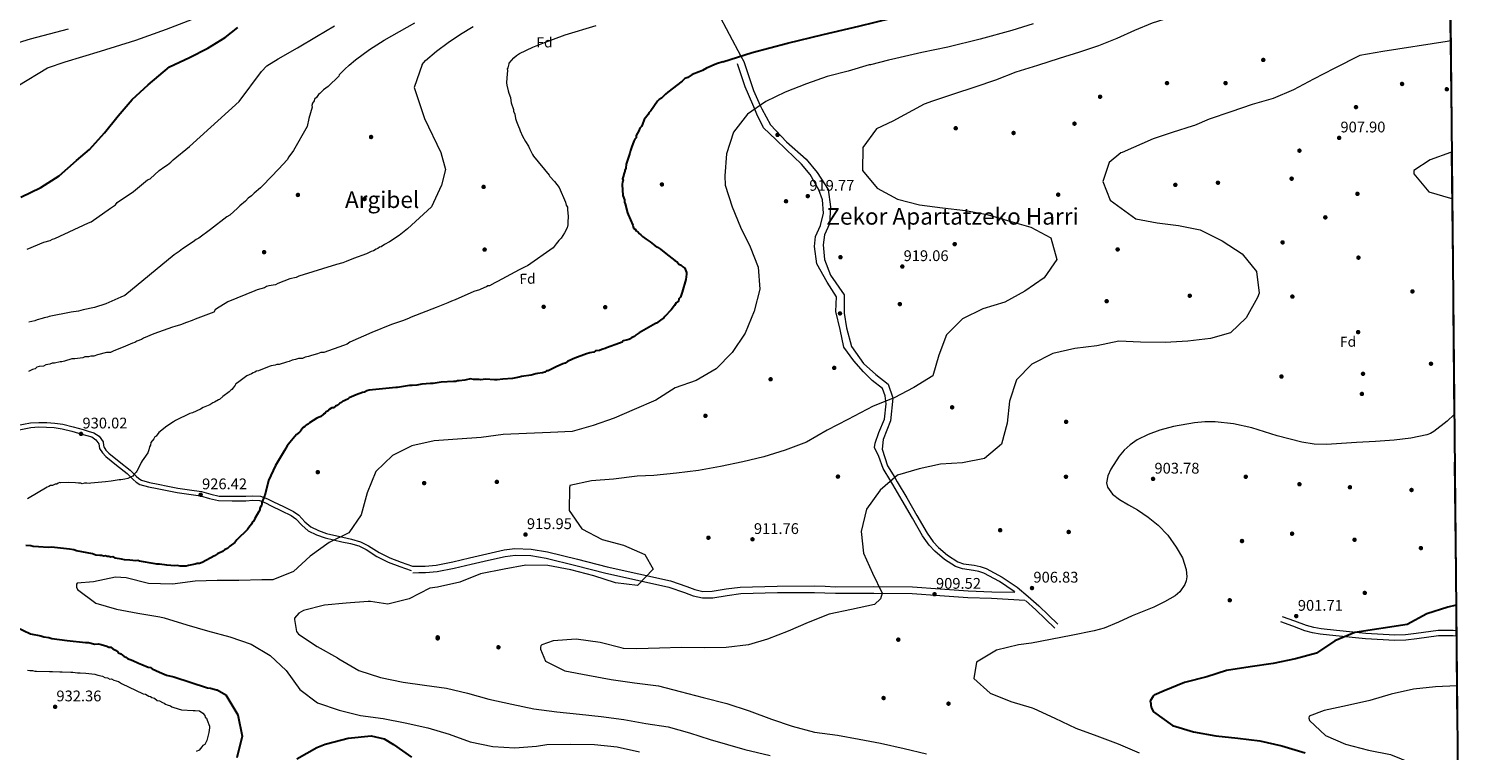
# Model space of a CAD drawing. Extents: x 559659 to 566510, y 742779 to 747468.
# Drawn here: x 565500 to 566510, y 744670 to 745172 of the extents above; entities that cross this region are included whole.
import ezdxf
from ezdxf.enums import TextEntityAlignment as Align

# ---------------------------------------------------------------- set-up
doc = ezdxf.new("R2010")
doc.units = 0
doc.header["$MEASUREMENT"] = 0
doc.linetypes.add('DGN Style 3', pattern=[107.806454, 77.00461, -30.801844])
for name, color, linetype in [('Nivel 17', 7, 'Continuous'), ('Nivel 21', 7, 'Continuous'), ('Nivel 37', 7, 'Continuous'), ('Nivel 4', 7, 'Continuous'), ('Nivel 41', 7, 'Continuous'), ('Nivel 45', 7, 'Continuous'), ('Nivel 49', 7, 'Continuous'), ('Nivel 5', 7, 'Continuous'), ('Nivel 57', 7, 'Continuous'), ('Nivel 61', 7, 'Continuous'), ('Nivel 7', 7, 'Continuous')]:
    doc.layers.add(name, color=color, linetype=linetype)
doc.styles.add('Style-arial', font='arial.shx', dxfattribs={"bigfont": 'arialbig.shx'})
doc.styles.add('Style-times', font='times.shx', dxfattribs={"bigfont": 'timesbig.shx'})

# ---------------------------------------------------------------- blocks, each defined once
blk = doc.blocks.new('5PATER_4')
at = {"layer": 'Nivel 7', "linetype": 'Continuous', "lineweight": 0}
h = blk.add_hatch(color=53, dxfattribs=at)
edge = h.paths.add_edge_path()
edge.add_ellipse((0, 0), major_axis=(-1.08, -1.13), ratio=0.999422, start_angle=0, end_angle=360)
blk = doc.blocks.new('5PERFI_9')
at = {"layer": 'Nivel 17', "linetype": 'Continuous', "lineweight": 0}
h = blk.add_hatch(color=7, dxfattribs=at)
edge = h.paths.add_edge_path()
edge.add_arc((0, 0), 1.56, 315.9064, 675.9064)
blk = doc.blocks.new('5PERFI_8')
at = {"layer": 'Nivel 17', "color": 7, "linetype": 'Continuous', "lineweight": 0}
blk.add_blockref('5PERFI_9', (0, 0), dxfattribs=at)

msp = doc.modelspace()

# ---------------------------------------------------------------- linework, layer by layer
at = {"layer": 'Nivel 21', "color": 7, "linetype": 'DGN Style 3', "lineweight": 0, "extrusion": (0.60723, 0.623347, 0.492656), "elevation": 808508.6, "flags": 128}
msp.add_lwpolyline([(114126.4, -456676), (114126.3, -456676), (114116.6, -456676.8), (114107.4, -456676.9), (114098.3, -456676.9)], dxfattribs=at)
at = {"layer": 'Nivel 21', "color": 7, "linetype": 'DGN Style 3', "lineweight": 0}
for points in [[(565978.1, 745184.1, 927.1), (565994.4, 745153.6, 925), (565996.4, 745149.8, 1000)], [(565805.9, 744804.6, 915), (565818, 744807.4, 915.1), (565830, 744810.1, 915.3), (565837.4, 744811, 915.3), (565848.8, 744810.7, 915.3), (565860.1, 744808.9, 915.3), (565880.9, 744803.6, 915.3), (565901.6, 744798.3, 915.2), (565923.6, 744793.5, 914.8), (565945.6, 744788.7, 914.3), (565956.9, 744784.6, 914), (565962.4, 744782.5, 913.9), (565968.1, 744781.3, 913.7), (565974.5, 744781.4, 913.2), (565984.2, 744783, 911.8), (565993.9, 744784.3, 911), (566019.7, 744785, 910.8), (566045.5, 744785.1, 910.8), (566052.9, 744784.8, 910.8), (566060.2, 744784.5, 910.9), (566086.9, 744784.6, 910.6), (566113.6, 744784.5, 910.3), (566133, 744783, 910.1), (566152.3, 744781.6, 909.6), (566168.7, 744781, 908.8), (566184.8, 744780.8, 907.4), (566184.2, 744781.3, 907.5), (566174.1, 744788.1, 908.2), (566163.3, 744793.9, 908.6), (566159.8, 744795.2, 908.7), (566156, 744795.8, 908.7), (566148.3, 744796.9, 908.7), (566143.5, 744798.7, 908.6), (566136, 744803.5, 908.5), (566129.2, 744809.2, 908.4), (566125.2, 744813.5, 908.4), (566120.7, 744819.9, 908.3), (566113.7, 744832.3, 908.8), (566106.6, 744844.6, 909.4), (566099.9, 744855.7, 909.9), (566098.6, 744858, 910), (566093.3, 744866.8, 910.5), (566090.3, 744875.2, 911.2), (566087.2, 744881.3, 911.8), (566087.7, 744884.3, 912.1), (566090.3, 744891.9, 912.9), (566094.3, 744901, 913.9), (566095.3, 744911.7, 914.8), (566095.2, 744913.6, 915), (566094.8, 744917.2, 915.2), (566092.8, 744922.3, 915.4), (566085.7, 744927.9, 915.2), (566079.6, 744934, 914.6), (566073, 744941.6, 913.4), (566065.9, 744951.2, 911.6), (566063.4, 744963.4, 909.2), (566060.4, 744976, 906.5), (566060.9, 744986.2, 904.2), (566054.3, 744996.3, 901.4), (566047.2, 745009, 898.1), (566045.7, 745021.1, 895.4), (566046.2, 745028.2, 893.9), (566049.7, 745035.8, 892.3), (566051.8, 745044.4, 890.8), (566051.2, 745053.6, 889.5), (566048.7, 745060.6, 888.7), (566042.6, 745071.3, 888.1), (566036.6, 745078.4, 888.3), (566025.9, 745088.5, 890.4), (566018.8, 745095.6, 893.6), (566010.2, 745103.7, 900.7), (566005.6, 745113.3, 913), (566004.1, 745116.7, 920), (566002.7, 745120, 928.1), (565997.5, 745132.1, 957.8), (565992.1, 745148.3, 996.4)], [(565491.2, 744896.6, 931.6), (565500.8, 744898.5, 931.3), (565506.6, 744898.8, 930.7), (565512.2, 744898.7, 930.1), (565517.7, 744898.3, 929.9), (565523.4, 744897.5, 929.8), (565530.6, 744895.7, 929.7), (565537.5, 744893.8, 929.6), (565541, 744892.8, 929.4), (565544.9, 744891.6, 929.2), (565548.5, 744889.2, 929.2), (565551.4, 744885.2, 929.2), (565551.7, 744882.7, 929.2), (565551.9, 744881.7, 929.2), (565553.3, 744879.6, 929.3), (565555.4, 744877.4, 929.4), (565562.6, 744871.6, 929.4), (565570.1, 744865.6, 929.4), (565574.3, 744861.4, 929.3), (565576.2, 744859.7, 929.2), (565578.1, 744858.6, 929.2), (565583.5, 744857, 928.9), (565589.5, 744855.9, 928.5), (565596.4, 744854.5, 928), (565603.2, 744853.1, 927.5), (565611.3, 744851.9, 927.1), (565619.7, 744850.8, 926.7), (565626.1, 744849, 926.3), (565632, 744847.6, 925.8), (565641.1, 744847.4, 925.8), (565650.4, 744847.5, 925.9), (565655.2, 744847.8, 925.8), (565660.7, 744847.6, 925.5), (565665.5, 744845.7, 925), (565669.7, 744843.6, 924.5), (565676.6, 744840.3, 923.5), (565683.7, 744836.8, 922.7), (565687.4, 744834.2, 922.3), (565691.6, 744829.7, 921.7), (565695.7, 744826.2, 921.2), (565700.9, 744823.6, 920.5), (565706.5, 744821.6, 919.9), (565718, 744818.9, 919.3), (565724, 744817.7, 919.1), (565730.1, 744815.8, 918.9), (565735.7, 744813, 918.5), (565743.1, 744808.3, 918), (565750.6, 744804.5, 917.7), (565758.4, 744801.6, 917.7), (565766.4, 744798.8, 917.7), (565770.7, 744798.8, 916.7), (565775, 744798.9, 915.8), (565782.7, 744799.6, 914.7), (565794.3, 744801.9, 914.6), (565805.9, 744804.6, 915)], [(566491.5, 744753.9, 897.5), (566489.4, 744754.1, 897.5), (566478.9, 744754.1, 897.7), (566463.5, 744752, 898.1), (566456.1, 744751.1, 898.3), (566448.9, 744750.9, 898.5), (566428.7, 744752, 898.9), (566408.3, 744754.1, 899.3), (566397.5, 744755.2, 900.3), (566392.4, 744756.1, 901), (566387.5, 744757.5, 901.4), (566379.2, 744760.5, 901.7), (566370.8, 744763.6, 902)]]:
    msp.add_polyline3d(points, dxfattribs=at)
at = {"layer": 'Nivel 21', "color": 7, "linetype": 'Continuous', "lineweight": 0}
for points in [[(565996.4, 745149.8, 1000), (566003.1, 745129.6, 947.9), (566007.9, 745119.3, 920), (566009.1, 745116.9, 914.3), (566015, 745105.8, 899.3), (566026.1, 745093.9, 891), (566039.7, 745082, 887.8), (566047.4, 745072.6, 887.7), (566055, 745060.7, 888.7), (566056.7, 745048.8, 890.3), (566055.9, 745036.8, 892.4), (566052.5, 745029.2, 894), (566051.6, 745022.4, 895.5), (566052.5, 745012.2, 897.8), (566056.7, 745001.1, 900.5), (566066.1, 744987.5, 904.3), (566066.1, 744974.7, 907.2), (566067.8, 744964.5, 909.4), (566071.2, 744951.7, 911.8), (566079.7, 744939.8, 913.9), (566088.2, 744932.1, 915), (566096.7, 744925.3, 915.4), (566100.1, 744916, 915), (566100.1, 744915.6, 915), (566098.4, 744899.8, 913.5), (566093.3, 744887, 912.1), (566092.5, 744880.2, 911.4), (566096.4, 744868.6, 910.5), (566101.3, 744860.4, 910), (566103, 744857.5, 909.9), (566109.7, 744846.4, 909.5), (566116.8, 744834, 909), (566123.8, 744821.8, 908.6), (566128, 744815.8, 908.4), (566131.7, 744811.8, 908.4), (566138.1, 744806.4, 908.5), (566145.1, 744801.9, 908.6), (566149.2, 744800.4, 908.7), (566156.6, 744799.4, 908.7), (566160.7, 744798.6, 908.7), (566164.8, 744797.1, 908.6), (566175.9, 744791.2, 908.2), (566186.3, 744784.2, 907.5), (566194.1, 744777.8, 906.5), (566201.5, 744771.2, 905.8), (566208.1, 744764.8, 905.7), (566214.6, 744758.5, 905.7)], [(565491.9, 744893.5, 931.6), (565501.2, 744895.3, 931.3), (565506.6, 744895.7, 930.7), (565512, 744895.5, 930.1), (565517.4, 744895.2, 929.9), (565522.8, 744894.4, 929.8), (565529.7, 744892.6, 929.7), (565536.6, 744890.7, 929.6), (565540.1, 744889.8, 929.4), (565543.5, 744888.7, 929.2), (565546.3, 744886.8, 929.2), (565548.3, 744884, 929.2), (565548.6, 744882.3, 929.2), (565548.8, 744880.6, 929.2), (565550.8, 744877.6, 929.3), (565553.2, 744875.1, 929.4), (565560.6, 744869.1, 929.4), (565568, 744863.2, 929.4), (565572.2, 744859.1, 929.3), (565574.3, 744857.2, 929.2), (565576.8, 744855.6, 929.2), (565582.8, 744853.9, 928.9), (565588.9, 744852.8, 928.5), (565595.8, 744851.4, 928), (565602.7, 744850, 927.5), (565610.9, 744848.8, 927.1), (565619.1, 744847.7, 926.7), (565625.3, 744845.9, 926.3), (565631.6, 744844.5, 925.8), (565641.1, 744844.3, 925.8), (565650.5, 744844.3, 925.9), (565655.3, 744844.7, 925.8), (565660, 744844.5, 925.5), (565664.2, 744842.8, 925), (565668.2, 744840.7, 924.5), (565675.2, 744837.4, 923.5), (565682.1, 744834.1, 922.7), (565685.3, 744831.8, 922.3), (565689.4, 744827.4, 921.7), (565693.9, 744823.5, 921.2), (565699.6, 744820.7, 920.5), (565705.6, 744818.5, 919.9), (565717.3, 744815.8, 919.3), (565723.2, 744814.6, 919.1), (565728.9, 744812.9, 918.9), (565734.1, 744810.3, 918.5), (565741.6, 744805.5, 918), (565749.3, 744801.6, 917.7), (565757.4, 744798.7, 917.7), (565765.4, 744795.8, 917.7)], [(565766.5, 744794.2, 917.7), (565770.8, 744794.3, 916.7), (565775.3, 744794.4, 915.8), (565783.4, 744795.1, 914.7), (565795.3, 744797.5, 914.6), (565807, 744800.1, 915), (565819, 744803, 915.1), (565830.7, 744805.6, 915.3), (565837.7, 744806.4, 915.3), (565848.4, 744806.2, 915.3), (565859.2, 744804.4, 915.3), (565879.7, 744799.2, 915.3), (565900.5, 744793.9, 915.2), (565922.7, 744789.1, 914.8), (565944.4, 744784.3, 914.3), (565955.3, 744780.4, 914), (565961.2, 744778.2, 913.9), (565967.7, 744776.8, 913.7), (565974.9, 744776.8, 913.2), (565984.8, 744778.5, 911.8), (565994.3, 744779.8, 911), (566019.8, 744780.5, 910.8), (566045.5, 744780.6, 910.8), (566052.7, 744780.3, 910.8), (566060.1, 744780, 910.9), (566086.9, 744780, 910.6), (566113.4, 744779.9, 910.3), (566132.6, 744778.5, 910.1), (566152.1, 744777.1, 909.6), (566168.5, 744776.5, 908.8), (566191.7, 744775.2, 906.5)], [(566491.5, 744750.1, 897.5), (566489.3, 744750.3, 897.5), (566479.2, 744750.3, 897.7), (566464, 744748.3, 898.1), (566456.4, 744747.4, 898.3), (566448.8, 744747.1, 898.5), (566428.4, 744748.3, 898.9), (566407.9, 744750.3, 899.3), (566397, 744751.5, 900.3), (566391.6, 744752.4, 901), (566386.3, 744753.9, 901.4), (566377.9, 744757, 901.7), (566369.5, 744760.1, 902)]]:
    msp.add_polyline3d(points, dxfattribs=at)
at = {"layer": 'Nivel 4', "color": 30, "linetype": 'Continuous', "lineweight": 30, "flags": 128}
for points, elevation in [([(565981.9, 745149.7), (566002.3, 745156), (566026.8, 745162.6), (566051.6, 745168.5), (566076.5, 745174.3), (566099.1, 745179.9), (566121.7, 745186.2), (566130, 745188.9), (566142.3, 745193.9), (566154.3, 745199.3), (566172, 745208.5), (566180.7, 745213.1), (566189.8, 745217.3), (566211.4, 745225.9), (566233.2, 745234.4), (566257.6, 745243.8), (566274.9, 745250.4)], 925), ([(565597.5, 745146.1), (565611.3, 745152.7), (565624, 745159.2), (565636.1, 745166.6), (565645, 745173.4)], 950), ([(565494.2, 745055.4), (565508, 745062.2), (565520.9, 745070.4), (565532.8, 745080.9), (565541.9, 745088.7), (565552.2, 745100.1), (565561.7, 745112), (565571.5, 745123.5), (565582.6, 745133.7), (565597.5, 745146.1)], 950), ([(565981.9, 745149.7), (565977.6, 745148.1), (565970.5, 745145.2), (565967.8, 745143.6), (565965.4, 745142.7), (565960.7, 745140.7), (565957.6, 745138.7), (565955.6, 745137.9), (565953.7, 745136.2), (565943.6, 745128.6), (565942, 745127), (565939.3, 745124.2), (565937.7, 745123.4), (565936.6, 745122.2), (565931.9, 745115.4), (565930.4, 745114.2), (565930, 745113), (565929.2, 745111.8), (565928.1, 745110.6), (565927.3, 745109.4), (565926.2, 745106.2), (565925.4, 745104.6), (565924.2, 745103.4), (565923.5, 745101.5), (565921.6, 745098.3), (565921.6, 745096.7), (565920.8, 745095.9), (565920.1, 745094.3), (565918.5, 745089.9), (565917.8, 745088), (565917.4, 745086), (565916.7, 745084), (565914.8, 745078.4), (565914.4, 745075.7), (565913.7, 745074.1), (565913.7, 745072.9), (565913.3, 745072.1), (565912.6, 745069.7), (565912.2, 745068.1), (565912.6, 745067), (565912.2, 745066.2), (565911.9, 745064.2), (565912.4, 745056.7), (565913.6, 745053.6), (565913.6, 745052), (565914, 745050.8), (565915.7, 745044.5), (565916.1, 745043.4), (565919.4, 745035.9), (565919.8, 745034), (565921, 745033.2), (565921.8, 745032), (565923, 745031.2), (565923.8, 745030.1), (565925, 745029.3), (565926.2, 745028.1), (565928.6, 745026.2), (565931.4, 745024.3), (565932.6, 745023.5), (565935, 745021.6), (565936.6, 745020.8), (565938.6, 745019.3), (565942.2, 745016.2), (565948.6, 745011.5), (565950.2, 745010.4), (565951.4, 745008.8), (565953, 745008.1), (565954.2, 745006.9), (565955.4, 745006.1), (565955.8, 745005.3), (565956.6, 745003), (565956.6, 745001.8), (565956.3, 744998.2), (565953.7, 744989.5), (565952.5, 744986), (565951.4, 744984.8), (565951, 744983.2), (565949.4, 744982), (565948.3, 744980), (565946, 744977.2), (565941.7, 744972.4), (565940.9, 744971.6), (565938.6, 744970), (565935.9, 744967.9), (565935.1, 744967.5), (565923.7, 744961.1), (565921.8, 744959.8), (565920.6, 744958.6), (565918.7, 744957.8), (565917.1, 744956.6), (565916.6, 744956.4), (565914.7, 744955.9), (565912.7, 744955.5), (565911.9, 744954.7), (565910, 744953.9), (565901, 744950.6), (565900.2, 744950.2), (565898.6, 744949.8), (565897.8, 744949.4), (565896.2, 744948.9), (565893.5, 744948.5)], 925), ([(565893.5, 744948.5), (565892.3, 744947.7), (565889.6, 744947.3), (565888.8, 744946.9), (565887.2, 744946.4), (565879, 744943.5), (565877.4, 744942.7), (565873.9, 744941.1), (565872.3, 744939.9), (565870.8, 744939.5), (565866.1, 744937.4), (565860.6, 744934.6), (565859.4, 744934.6), (565858.2, 744933.7), (565856.7, 744933.3), (565853.1, 744932.9), (565851.9, 744932.5), (565848.8, 744931.6), (565842.1, 744930.7), (565840.5, 744930.3), (565835.8, 744929.4), (565829.1, 744928.9), (565825.2, 744928.5), (565823.2, 744928.5), (565816.9, 744928.8), (565815.3, 744928.7), (565813.7, 744928.3), (565812.6, 744928.7), (565809.8, 744928.6), (565808.6, 744928.6), (565806.6, 744929), (565802.7, 744928.1), (565798.8, 744927.7), (565797.6, 744927.7), (565796.4, 744927.2), (565794.8, 744927.2), (565786.2, 744926.7), (565780.7, 744925.8), (565778.7, 744925.8), (565772.8, 744925.3), (565769.2, 744924.8), (565766.1, 744924.4), (565764.1, 744924.4), (565761.4, 744923.9), (565758.6, 744923.5), (565755.9, 744923.1), (565754.7, 744923), (565736.2, 744921.2), (565734.6, 744920.7), (565733, 744919.9), (565731.5, 744919.5), (565727.1, 744917.9), (565722.4, 744915.8), (565721.3, 744915), (565720.1, 744914.6), (565718.9, 744913.8), (565717.7, 744913.4), (565717, 744912.6), (565715.8, 744912.2), (565715, 744911.4), (565713.8, 744910.6), (565712.7, 744910.1), (565711.5, 744908.9), (565710.3, 744908.9), (565708.4, 744907.7), (565707.6, 744906.9), (565706.4, 744906.1), (565705.6, 744905.3), (565704.5, 744904.5), (565702.5, 744902.9), (565699.8, 744901.7), (565694.7, 744898.4), (565693.9, 744897.6), (565692.4, 744896.8), (565691.6, 744896), (565690.4, 744895.2), (565689.3, 744894), (565688.5, 744892.8), (565687.7, 744892), (565685.8, 744890.4), (565681.1, 744884.8), (565679.2, 744882.4), (565678.4, 744880.8), (565677.3, 744879.2), (565671.1, 744868.9), (565666.2, 744858.5), (565665.8, 744856.2), (565663.6, 744848.2), (565661.7, 744843.1), (565661.7, 744841.9), (565661.3, 744841.1), (565660.2, 744839.1), (565660.2, 744837.9), (565659.4, 744836.3), (565656.7, 744832), (565656, 744830.4), (565655.2, 744829.6), (565654.4, 744828), (565652.5, 744825.6), (565651.7, 744824.4), (565644.3, 744817.2)], 925), ([(565644.3, 744817.2), (565642.8, 744815.2), (565639.3, 744812.8), (565637.7, 744811.1), (565635.8, 744810.3), (565634.2, 744809.1), (565630.7, 744807.5), (565628.7, 744805.9), (565620.1, 744801.4), (565618.2, 744800.6), (565616.6, 744800.6), (565615.4, 744800.1), (565610.7, 744799.3), (565609.1, 744798.9), (565604.8, 744798.8), (565602.8, 744799.2), (565601.2, 744799.1), (565595.7, 744799.4), (565590.6, 744800.1), (565588.6, 744800.1), (565587.4, 744800.5), (565576.7, 744802.3), (565575.5, 744802.7), (565574, 744802.6), (565570, 744803), (565566.1, 744803.3), (565564.1, 744803.7), (565559.7, 744804.4), (565558.1, 744805.2), (565556.6, 744805.1), (565555.4, 744805.5), (565554.2, 744805.5), (565553, 744805.9), (565551.8, 744805.8), (565550.2, 744806.2), (565549.1, 744806.2), (565546.3, 744806.5), (565543.9, 744807.3), (565532.8, 744809.5), (565530.9, 744810.2), (565528.1, 744810.6), (565515.4, 744812), (565513.1, 744811.9), (565506.4, 744812.2), (565502.8, 744812.6), (565501.2, 744812.9), (565497.7, 744813.3)], 925), ([(566491.3, 744771.8), (566485.6, 744770.4), (566471.1, 744765.6), (566457.4, 744758.3), (566421.1, 744752.6), (566407, 744746.9), (566394.3, 744738.2), (566379.7, 744734.4), (566364.3, 744731.1), (566348.2, 744728.9), (566331.9, 744726.3), (566318.1, 744721.8), (566302.7, 744717.8), (566288.5, 744712.1), (566281.5, 744709.1), (566280.8, 744708.3), (566278.7, 744704.9), (566279.1, 744704.1), (566279.2, 744703.2), (566279.2, 744702.2), (566279.7, 744700), (566281.1, 744697.5), (566294.3, 744688.1), (566309, 744683.5), (566324.4, 744680.8), (566339.8, 744679.2), (566355, 744677.3), (566370.2, 744673.8), (566386.4, 744669.1)], 900), ([(565491.1, 744756.4), (565501, 744751.8), (565508.1, 744750.3), (565510.1, 744749.6), (565513.7, 744749.2), (565515.7, 744748.5), (565526.3, 744747.1), (565539, 744745.7), (565541.3, 744745.7), (565545.7, 744744.6)], 925), ([(565545.7, 744744.6), (565548.1, 744744.7), (565550, 744744.3), (565554, 744743.2), (565555.2, 744742.4), (565556.8, 744742.4), (565558, 744741.3), (565560, 744740.5), (565561.6, 744739.3), (565562, 744738.6), (565563.6, 744737.8), (565565.9, 744735.9), (565567.1, 744735.5), (565568.3, 744734.7), (565571.9, 744733.2), (565575.9, 744731.3), (565578.3, 744730.5), (565582.6, 744728.6), (565584.2, 744728.3), (565585.4, 744727.5), (565590.6, 744725.2), (565595.3, 744722.9), (565600.5, 744721.8), (565623.9, 744714.3), (565625.9, 744713.9), (565630.2, 744712.8), (565630.5, 744712.7), (565636.6, 744709.3), (565644.9, 744695.4), (565647.9, 744680.5), (565644.3, 744665.4)], 925), ([(565686, 744664.9), (565699.8, 744672.6), (565705.7, 744675), (565706.5, 744675.3), (565721.6, 744679.2), (565737.5, 744680.9), (565746.5, 744678.8), (565753.1, 744674.8), (565765.7, 744666)], 925)]:
    msp.add_lwpolyline(points, dxfattribs=dict(at, elevation=elevation))
at = {"layer": 'Nivel 49', "color": 7, "linetype": 'Continuous', "lineweight": 0, "extrusion": (0.000786568, -0.081299, 0.996689), "elevation": -59227.8, "flags": 128}
msp.add_lwpolyline([(573670.1, 737264.4), (573670.1, 737325.9)], dxfattribs=at)
at = {"layer": 'Nivel 49', "color": 7, "linetype": 'Continuous', "lineweight": 0, "extrusion": (-4.85872e-07, 5.01579e-05, 1), "elevation": 947.1, "flags": 128}
msp.add_lwpolyline([(566487.6, 745154.4), (566508.8, 742961.5)], dxfattribs=at)
at = {"layer": 'Nivel 5', "color": 30, "linetype": 'Continuous', "lineweight": 0, "flags": 128}
for points, elevation in [([(566487, 745217), (566468.6, 745212.2), (566452.9, 745208.4), (566437.1, 745205.4), (566423.2, 745203.6), (566409.3, 745201.8), (566394.8, 745199.8), (566380.2, 745197.7), (566366.1, 745195.7), (566352, 745193.6), (566340, 745191.9), (566328, 745190), (566315.9, 745187.2), (566304, 745183.7), (566292, 745180.3), (566280.2, 745176.4), (566267.9, 745171.3), (566255.7, 745165.9), (566242.9, 745160.8), (566229.8, 745156.2), (566215.6, 745151.9)], 915), ([(565512.6, 745145.3), (565524.9, 745149.5), (565549.5, 745156.9), (565574, 745164.7), (565595.3, 745172.4), (565616.5, 745180.5)], 955), ([(565665.1, 745146.7), (565673, 745151.7), (565686.4, 745159.4), (565699.7, 745167.1), (565712.2, 745174.6)], 945), ([(565722.4, 745147.3), (565726.7, 745150.9), (565736.5, 745158.1), (565746.7, 745164.6), (565767.8, 745176.8)], 940), ([(565772.9, 745147.7), (565775.4, 745150.6), (565783, 745157.1), (565791.1, 745163), (565799.7, 745168.8), (565808.5, 745174.1)], 935), ([(565833.3, 745148.3), (565833.4, 745148.6), (565836.6, 745152.4), (565838.6, 745153.9), (565840.7, 745155.3), (565849.9, 745159.7), (565858, 745163.1), (565872.3, 745168.3), (565893.9, 745174.8)], 930), ([(566197.4, 745176), (566182.8, 745171.4), (566160.6, 745165.3), (566138.3, 745159.9), (566120.1, 745156), (566102, 745152), (566097.1, 745150.8)], 920), ([(565478.7, 745158.9), (565500.9, 745165.6), (565514.1, 745169.1), (565527.3, 745172.5)], 960), ([(566487.5, 745164.3), (566485.2, 745163.8), (566440.4, 745156.8), (566424.5, 745153.9)], 910), ([(566424.5, 745153.9), (566406.6, 745144.9), (566392.3, 745137.6), (566378.5, 745130.1), (566364.2, 745124.1), (566349.7, 745119.9), (566334.8, 745114.9), (566319.9, 745109.8), (566309.5, 745105.3), (566308.6, 745105), (566294.2, 745100.5), (566280.8, 745096), (566259.3, 745086.5), (566258.4, 745086.2), (566250.3, 745079.6), (566245.8, 745066.3), (566251, 745053.4), (566268.9, 745040.5), (566283.6, 745037.5), (566298.6, 745035.7), (566313.6, 745032.7), (566328.8, 745025), (566342.7, 745016), (566352.6, 745003.7), (566354.5, 744988.6), (566353.4, 744985.7), (566345.6, 744971.5), (566334.7, 744961), (566320.7, 744957.2), (566305, 744955.2), (566289.3, 744954.4), (566272.2, 744954.7), (566257, 744955.3), (566241.7, 744952.1), (566226.5, 744950.2), (566211.1, 744946.8), (566196.5, 744939.4), (566186, 744928.3), (566181.1, 744913.5), (566179.4, 744898.2), (566175.4, 744883.6), (566163.6, 744873.7), (566148.4, 744870.8), (566133.1, 744869.8), (566118.2, 744866.5), (566103.2, 744862), (566091.2, 744851.7), (566081.7, 744838.4), (566078, 744823), (566079.7, 744807.8), (566085.9, 744793.9), (566092.6, 744780.1), (566091.4, 744776), (566087.2, 744772.1), (566071.4, 744768.7), (566055.8, 744765.4), (566041.3, 744759.6), (566027.2, 744753.5), (566013, 744748.1), (565999.7, 744744.2), (565984.2, 744742.3), (565969.1, 744742.1), (565953, 744742.3), (565937.8, 744741.9), (565922.1, 744741.4), (565912.8, 744741.5), (565911.2, 744742), (565896.6, 744745.8), (565880.1, 744748.1), (565864.1, 744746.8), (565856.1, 744744.2), (565855.5, 744743.4), (565855.3, 744742.4), (565855.2, 744741.2), (565858.7, 744732.8), (565872.2, 744726), (565888, 744723), (565904.3, 744720.1), (565920.5, 744717.6), (565937.1, 744715.5), (565952.3, 744711.7), (565968.3, 744707.5), (565984.6, 744703.4), (566000.2, 744698.1), (566015.6, 744692.4), (566030.1, 744687.6), (566045.5, 744683.3), (566061.5, 744681.2), (566076.7, 744678.6), (566091.5, 744675.6), (566108, 744672.1), (566123.5, 744668.3)], 910), ([(565169.1, 744969.2), (565183.2, 744974.4), (565199.1, 744979.2), (565214.4, 744985.3), (565228.8, 744991.5), (565244.4, 744997.5), (565258.7, 745003.9), (565274, 745011), (565288.4, 745016.6), (565303.7, 745022.3), (565318.6, 745028.8), (565333, 745035.3), (565348.1, 745041.4), (565361.6, 745049.8), (565375.4, 745055), (565388.2, 745060.1), (565404, 745067.3), (565417.7, 745076.5), (565430.5, 745083.6), (565448, 745095), (565462.7, 745105.2), (565471.7, 745112), (565492.1, 745132.8), (565512.6, 745145.3)], 955), ([(565498.5, 745019.2), (565510.2, 745024.1), (565514.5, 745025.3), (565516.1, 745026.2), (565517.7, 745026.6), (565541.2, 745037.6), (565543.1, 745038.4), (565556.4, 745047.7), (565559.9, 745050.1), (565561.1, 745051.7), (565572.4, 745059.4), (565582.1, 745067.4), (565584.1, 745068.2), (565590.3, 745073.9), (565594.2, 745076.7), (565596.1, 745077.9), (565598.5, 745079.9), (565600, 745081.5), (565611.3, 745090.8), (565645.9, 745122.1), (565661.4, 745142.8), (565665.1, 745146.7)], 945), ([(565772.9, 745147.7), (565767.4, 745131.8), (565774.7, 745110.1), (565786, 745086.5), (565789.2, 745074.6), (565786.4, 745063.7), (565779.6, 745048.7), (565762.9, 745033.5), (565757.1, 745028.7), (565750.4, 745024.3), (565746.9, 745022.6), (565744.6, 745021), (565743.4, 745020.6), (565742.2, 745019.8), (565741, 745019.4), (565739.1, 745018.2), (565737.5, 745017.7), (565734.4, 745016.1), (565725.4, 745012.8), (565720.3, 745010.8), (565717.9, 745009.9), (565713.6, 745008.7), (565687.3, 745000.4), (565685.4, 744999.6), (565681, 744998.7), (565672.8, 744995.4), (565671.2, 744994.6), (565666.5, 744993.7), (565664.9, 744993.3), (565663.4, 744992.5), (565658.3, 744990.9), (565656.7, 744990.4), (565637.9, 744982.6), (565630.1, 744977.8), (565629.3, 744977), (565628.2, 744975.4), (565615.2, 744970.5), (565613.3, 744969.6), (565609.3, 744968.4), (565605, 744966.7), (565601.1, 744965.5), (565599.5, 744965.1), (565586.6, 744960.5), (565579.5, 744957.3), (565578, 744956.5), (565574.8, 744955.2), (565573.3, 744954.4), (565571.7, 744954), (565567, 744951.9), (565558.4, 744948.3), (565556.4, 744947.4), (565553.7, 744947.4), (565547.4, 744945.7), (565545, 744944.9), (565542.7, 744944.9), (565541.1, 744944.4), (565538.7, 744944.4), (565537.2, 744943.6), (565531.6, 744943.1), (565529.7, 744943.1), (565524.6, 744941.4), (565522.6, 744941), (565521.4, 744941), (565517.5, 744940.1), (565515.9, 744940.1), (565514.3, 744939.3), (565511.6, 744938.8), (565510, 744938), (565506.9, 744937.6), (565505.3, 744937.2), (565504.1, 744936), (565502.2, 744935.5), (565499.4, 744934.3)], 935), ([(565722.4, 745147.3), (565719.3, 745144.5), (565715.4, 745140.5), (565715, 745139.7), (565707.7, 745132.4), (565704.5, 745130), (565701.8, 745127.6), (565701, 745126.8), (565699.5, 745124.8), (565698.3, 745123.6), (565698, 745122.4), (565696.8, 745120.8), (565696.4, 745119.3), (565696.5, 745118.1), (565694.2, 745110.1), (565693.1, 745104.6), (565683.5, 745087.9), (565680.4, 745083.5), (565679.3, 745081.5), (565673.5, 745075.1), (565662.2, 745063.5), (565660.7, 745061.9), (565656.4, 745058.3), (565654.4, 745056.3), (565652.1, 745054.7), (565650.2, 745052.7), (565646.3, 745049.4), (565644.7, 745047.8), (565639.3, 745043), (565637.3, 745041.8), (565626, 745032.9), (565617.8, 745026.9), (565615.9, 745026.1), (565613.9, 745024.5), (565606.5, 745019.6), (565604.2, 745017.6), (565600.6, 745015.3), (565566.5, 744987), (565563.7, 744985.8), (565553.2, 744981.3), (565545.3, 744978.8), (565537.4, 744977.1), (565534.3, 744976.2), (565529.2, 744975.4), (565513.9, 744972.4), (565512.7, 744971.9), (565510.3, 744971.5), (565509.1, 744971.1), (565505.6, 744970.2), (565504, 744969.4), (565499.7, 744968.6)], 940), ([(566097.1, 745150.8), (566084.4, 745147.6), (566083.5, 745147.4), (566068.9, 745143.2), (566054.3, 745139.4), (566040.1, 745134.2), (566025.3, 745128.6), (566011.8, 745121.9), (565999.1, 745113.3), (565989.3, 745100.6), (565984.5, 745085.7), (565983.2, 745070.4), (565983.6, 745063.8), (565988.3, 745048.8), (565994.1, 745034.5), (566000.8, 745021), (566006.5, 745006.7), (566007.5, 744991.4), (566003.7, 744976.1), (565997.5, 744960.9), (565988.4, 744947.5), (565977.2, 744936.1), (565963.3, 744928), (565948.7, 744922.9), (565935.3, 744914.3), (565920.3, 744907.8), (565906.3, 744901.8), (565891.9, 744896.7), (565877.2, 744892.5), (565862.2, 744891.8), (565845.4, 744891.1), (565829.2, 744890.3), (565813.9, 744888.4), (565797.5, 744887.1), (565781.4, 744886), (565765.9, 744882.4), (565752.4, 744875.7), (565740.9, 744864.7), (565734.7, 744849.9), (565730.7, 744834.5), (565722, 744821.9), (565708.3, 744815.3), (565695.1, 744805.8), (565683.5, 744795.2), (565669.3, 744789.2), (565661.5, 744789.3), (565645.7, 744788.8), (565630.5, 744788.8), (565615.2, 744788.3), (565599.5, 744786.2), (565582.8, 744786.8), (565567.4, 744790.7), (565559.9, 744791.2), (565544.6, 744788), (565533.4, 744787), (565532.9, 744786.3), (565532.8, 744785.4), (565532.9, 744784.2), (565533.5, 744782.7), (565546.2, 744773.1), (565560.7, 744768.9), (565575.5, 744766.1), (565590.8, 744763.6), (565593.8, 744763), (565609.4, 744758), (565623.9, 744753.9), (565639.4, 744749.6), (565654.1, 744744.6), (565667.5, 744736.6), (565678.5, 744726.3), (565688.1, 744713), (565700.3, 744703.7), (565715.4, 744698.6), (565730.2, 744694.9), (565745.8, 744692.8), (565761.3, 744689.9), (565776.9, 744686.3), (565791.8, 744681.9), (565806.4, 744676.6), (565822, 744673.4), (565837.3, 744672.4), (565852.4, 744673.6), (565859.6, 744674.9), (565876.4, 744675.1), (565892.8, 744674.8), (565908.4, 744673.1), (565924, 744669.6)], 920), ([(565833.3, 745148.3), (565832.5, 745145.5), (565832.1, 745144.7), (565832.2, 745143.6), (565831.8, 745138.4), (565831.5, 745134.9), (565831.9, 745133.3), (565832.8, 745129.4), (565833.2, 745127.8), (565834.4, 745124.7), (565834.5, 745122.7), (565834.9, 745121.1), (565836.5, 745116.4), (565836.5, 745115.2), (565837.4, 745113.3), (565837.8, 745110.1), (565838.6, 745108.2), (565839.9, 745104.6), (565840.7, 745103.1), (565841.1, 745101.5), (565842.7, 745098), (565844.8, 745094.1), (565846.8, 745090.9), (565847.6, 745089.4), (565849.6, 745085.1), (565850.4, 745083.9), (565861.3, 745070.7), (565861.7, 745069.9), (565864.9, 745066.4), (565868.1, 745062.1), (565872.6, 745051.9), (565873.1, 745049.9), (565873.9, 745048.4), (565873.9, 745047.2), (565874.3, 745044.1), (565874.4, 745042.5), (565874.1, 745037.7), (565874.1, 745036.2), (565873.7, 745034.2), (565871.8, 745030.6), (565869.5, 745027), (565867.9, 745025.4), (565866, 745023), (565864.1, 745020.2), (565846.1, 745007.7), (565845, 745007.3), (565840.3, 745004.9), (565825.4, 744996.7), (565823.4, 744995.9), (565819.9, 744993.9), (565818.7, 744993.9), (565817.6, 744993.1), (565816.4, 744992.7), (565812.9, 744991), (565808.9, 744989.8), (565796, 744984), (565793.3, 744983.2), (565790.9, 744982), (565782.7, 744978.7), (565765.4, 744972.1), (565763.9, 744971.3), (565760, 744969.7), (565758, 744968.9), (565753.7, 744967.6), (565751.7, 744966.8), (565738, 744961.4), (565722.7, 744954.5), (565720.8, 744953.3), (565718.4, 744952.4), (565704.7, 744947.5), (565702.7, 744947.5), (565700.4, 744946.6), (565696.1, 744945.4), (565694.1, 744944.6), (565691.7, 744944.1), (565689.8, 744943.3), (565687, 744943.3), (565685.1, 744942.5), (565682.7, 744942), (565680.7, 744941.2), (565678.8, 744940.8), (565673.7, 744939.1), (565672.1, 744939.1), (565670.9, 744938.7), (565668.2, 744938.2), (565666.6, 744937.8), (565659.2, 744934.6), (565658, 744934.5), (565656.8, 744933.7), (565655.6, 744933.3), (565654.5, 744932.5), (565651.3, 744931.3), (565650.2, 744930.5), (565644.7, 744926.4), (565643.5, 744925.6), (565643.1, 744924.8), (565641.6, 744922.8), (565640.8, 744921.6), (565640, 744921.2), (565638.9, 744920), (565634.6, 744916.8)], 930), ([(566215.6, 745151.9), (566200.6, 745147.1), (566185.5, 745142.4), (566171.3, 745136.9), (566157.1, 745131.9), (566142.2, 745127), (566127.5, 745122.2), (566121.7, 745120.2), (566100, 745108.4), (566088.6, 745102.9), (566079.2, 745090.1), (566079, 745074), (566089.1, 745061.7), (566103.3, 745054), (566118.5, 745050.1), (566134.5, 745048), (566150.5, 745046.2), (566165.5, 745043.3), (566181.3, 745038.8), (566195.9, 745034.6), (566209.9, 745027.2), (566213.9, 745012), (566205.2, 744999.4), (566191.8, 744990.1), (566177.9, 744982.5), (566162.6, 744977.7), (566148.3, 744970.8), (566137.2, 744959.8), (566132, 744945.5), (566127.8, 744931.1), (566114.6, 744923), (566101, 744916), (566086.3, 744910), (566068.8, 744900.9), (566054.4, 744893.4), (566040.1, 744885), (566025.3, 744879.4), (566010.3, 744874.8), (565995.7, 744871.4), (565980.3, 744868.1), (565965, 744865.3), (565949.7, 744863.5), (565933.9, 744861.9), (565922.4, 744861.4), (565906, 744859.3), (565890.6, 744858.1), (565875.7, 744854.9), (565875.3, 744853.3), (565875.1, 744837.5), (565884, 744824.8), (565898, 744817.4), (565912.9, 744813.5), (565927.6, 744806.9), (565933.4, 744796.8), (565922.5, 744785.3), (565907.4, 744787.2), (565892.3, 744792.1), (565876.2, 744796.2), (565860.4, 744799.3), (565845, 744799.6), (565830, 744796.7), (565813.6, 744793.4), (565799.2, 744787.8), (565783.7, 744784.1), (565778.3, 744783.5), (565763.9, 744776.2), (565749.1, 744772.4), (565737.2, 744774.2), (565735.6, 744774.2), (565720.2, 744773), (565705.2, 744771.7), (565690.5, 744767.9), (565687.3, 744766.1), (565684.3, 744762.6), (565684.2, 744761.7), (565685.7, 744753.4), (565687.1, 744751.5), (565700.1, 744743), (565714.3, 744735), (565715.2, 744734.3), (565729, 744726.2), (565744, 744721.3), (565759.7, 744718.2), (565774.6, 744716.1), (565789.8, 744714), (565804.5, 744710.5), (565819.4, 744706.3), (565835.2, 744702.8), (565850.7, 744699.5), (565866.5, 744697.4), (565882.4, 744695.9), (565897.4, 744694.2), (565913.1, 744692.2), (565928.3, 744689.3), (565943.9, 744687), (565958.8, 744683), (565973.1, 744678.3), (565997.1, 744671.2), (566014.7, 744667.2)], 915), ([(566488.2, 745086.8), (566487.5, 745086.5), (566473.3, 745081.4), (566462.1, 745074.1), (566461.9, 745073.1), (566462, 745071.7), (566472.5, 745059.1), (566487.4, 745054.7), (566488.5, 745054.7)], 905), ([(565634.6, 744916.8), (565632.3, 744914.8), (565631.5, 744914.4), (565628.7, 744912.8), (565627.6, 744912.4), (565625.6, 744911.1), (565620.9, 744909.1), (565619, 744907.9), (565613.5, 744905.4), (565611.5, 744905), (565601.7, 744900.1), (565600.2, 744899.3), (565595.5, 744896.1), (565590, 744891.7), (565588.1, 744889.3), (565587.3, 744888.8), (565586.5, 744887.3), (565584.6, 744884.9), (565584.2, 744882.9), (565583.5, 744881.7), (565583.1, 744879.7), (565582.4, 744877.7), (565579.7, 744873.7), (565578.5, 744872.1), (565577.7, 744870.9), (565575.8, 744866.6), (565574.7, 744865), (565574.3, 744864.2), (565573.1, 744863), (565572.4, 744862.2), (565572, 744861.4), (565570.8, 744861), (565568.4, 744859.8), (565566.5, 744859.3), (565563.7, 744858.9), (565562.5, 744858.9), (565557, 744858), (565553.1, 744857.5), (565542.9, 744856.6), (565541.7, 744856.2), (565540.1, 744856.5), (565538.5, 744856.5), (565536.9, 744856.1), (565535.8, 744856.5), (565534.2, 744856.5), (565532.2, 744856.8), (565527.1, 744857.1), (565522, 744856.7), (565521.2, 744857), (565520, 744856.6), (565519.2, 744855.8), (565518, 744855.8), (565516.1, 744855), (565514.9, 744855), (565513.7, 744854.2), (565512.5, 744853.7), (565498.9, 744845.6)], 930), ([(566490, 744904.4), (566485.1, 744899.7), (566475.9, 744892.4), (566473.6, 744891), (566471.1, 744890.1), (566459.8, 744887.8), (566448.4, 744886.5), (566435.3, 744885.6), (566422.2, 744884.8), (566411.8, 744884.1), (566401.4, 744883.5), (566392.7, 744883.7), (566384.1, 744885.1), (566367, 744889.4), (566358.2, 744892.2), (566349.4, 744895), (566336.7, 744897.7), (566324, 744899.1), (566316.8, 744899.2), (566309.6, 744898.6), (566295.1, 744895.9), (566285.5, 744893.3), (566277.4, 744890.5), (566269.8, 744886.6), (566264.9, 744883.2), (566260.7, 744879.5), (566257.3, 744875.4), (566251.5, 744866.2), (566249.4, 744861.6), (566248.4, 744856.7), (566249.1, 744853.8), (566252.6, 744849), (566257.4, 744845.2), (566263.8, 744841.5), (566270.1, 744837.9), (566277.3, 744832.9), (566284.3, 744827.4), (566291, 744820.3), (566296.8, 744812.1), (566301.2, 744804.5), (566303.9, 744796.6), (566304.3, 744791.4), (566303.8, 744788.7), (566302.8, 744786), (566299.3, 744781), (566296.1, 744778.3), (566288.7, 744774), (566281.4, 744770.4), (566266.4, 744764.2), (566256.7, 744759.8), (566246.8, 744755.7), (566240, 744753.8), (566224, 744750.6), (566196.3, 744745.3), (566187.4, 744744.1), (566172.1, 744740.3), (566158.2, 744732), (566156.4, 744720.6), (566167.6, 744710.6), (566181.9, 744704.8), (566196.8, 744700.4), (566197.9, 744699.9), (566212.6, 744693.2), (566227.1, 744686.2), (566241.8, 744680.7), (566256.6, 744675.2), (566271.2, 744669)], 905), ([(565498.8, 744726.5), (565500.4, 744726.2), (565502.3, 744726.2), (565503.9, 744725.8), (565505.1, 744725.8), (565514.2, 744725.6), (565516.1, 744725.6), (565521.3, 744725.3), (565522.8, 744725.3), (565528.8, 744725), (565530.3, 744725.1), (565533.5, 744724.7), (565535.5, 744724.7), (565539.4, 744724.4), (565545.7, 744723.7), (565547.7, 744723), (565550.9, 744722.2), (565552.5, 744721.5), (565554.5, 744721.1), (565556.1, 744720.3), (565557.2, 744720.4), (565558.8, 744719.6), (565562, 744718.5), (565564, 744717.3), (565579.1, 744710.1), (565580.7, 744709.7), (565583.1, 744708.5), (565584.3, 744708.2), (565585.1, 744707.4), (565587, 744707), (565589, 744705.5), (565590.6, 744705.1), (565592.6, 744704), (565593.8, 744703.6), (565594.6, 744702.8), (565595.8, 744702.4), (565598.2, 744701.7), (565599, 744700.9), (565600.5, 744700.5), (565605.7, 744699), (565614, 744698.4), (565615.2, 744698.4), (565618.3, 744698.1), (565620.7, 744696.5), (565621.9, 744695), (565622.3, 744693.8), (565623.1, 744693), (565623.6, 744691.8), (565625.2, 744687.5), (565625.2, 744686.3), (565624.9, 744683.2), (565623.4, 744677.6), (565621.9, 744674.8), (565620.7, 744674), (565619.9, 744673.2), (565619.1, 744672), (565618, 744670.8)], 930), ([(566491.8, 744715.7), (566477, 744715), (566461.7, 744713.2), (566446.2, 744709.8), (566431.4, 744705.3), (566415.8, 744701.9), (566399.8, 744698.4), (566389.2, 744694.5), (566389.1, 744693.2), (566389.4, 744691.5), (566400.6, 744681), (566414.4, 744675), (566430.6, 744670.8), (566445.8, 744667.8), (566460.7, 744661.7), (566469.4, 744657.3), (566483.2, 744649.5), (566492.5, 744647.3)], 895), ([(565618, 744670.8), (565616, 744670)], 930)]:
    msp.add_lwpolyline(points, dxfattribs=dict(at, elevation=elevation))
at = {"layer": 'Nivel 57', "color": 92, "linetype": 'DGN Style 3', "lineweight": 0}
msp.add_polyline3d([(566508.8, 742961.6, 910.1), (566487.6, 745154.4, 910), (566487, 745215.7, 915)], dxfattribs=at)
at = {"layer": 'Nivel 61', "color": 7, "linetype": 'Continuous', "lineweight": 30, "flags": 128}
msp.add_lwpolyline([(559658.8, 747405.7), (563062, 747436), (566465.2, 747467.9), (566487.6, 745154.4), (566510, 742841), (563104.5, 742809.1), (559699, 742778.9), (559678.9, 745092.3)], close=True, dxfattribs=at)

# ---------------------------------------------------------------- block references
at = {"layer": 'Nivel 17', "color": 7, "linetype": 'Continuous', "lineweight": 0}
for p in [(566357.4, 745150.9, 911.2), (566290.5, 745134.8, 911), (566331.2, 745134.8, 910.2), (566453.8, 745134.2, 909), (566484.9, 745130.5, 908.5), (566244, 745125.3, 912), (566421.8, 745118.1, 908.6), (566143.7, 745103.4, 914.4), (566226.2, 745106.6, 911.7), (565737.5, 745097.3, 938), (566019.9, 745098.8, 919.7), (566183.9, 745100.1, 912.9), (566382.5, 745087.8, 909.1), (565815.7, 745062.6, 934.4), (565939.6, 745064.3, 922.1), (566296.3, 745064, 909.9), (566325.9, 745065.5, 909.5), (566377.1, 745068.3, 909.1), (565686.7, 745057, 939.6), (565733, 745054.2, 939.3), (566025.8, 745052.6, 919.7), (566214.9, 745057.2, 911.6), (566422.8, 745057.8, 907.4), (566400.5, 745041.4, 909.1), (566143, 745022.8, 917.6), (566370.8, 745024, 909), (565663.2, 745017.2, 938.1), (565816.4, 745019, 932.5), (566063.6, 745013.7, 919.5), (566256.2, 745019.1, 911.7), (566423.5, 745013.4, 907.7), (566461, 744989.9, 908.2), (565857.4, 744979.2, 928), (566104.9, 744981.1, 917.8), (566248.6, 744983.1, 912.4), (566306.3, 744986.9, 912.4), (566377.6, 744986.3, 909.1), (565900.2, 744978.9, 925.8), (566063.3, 744974.6, 919.1), (566423.3, 744961.6, 907.7), (566473.9, 744939.6, 906.6), (566015.1, 744928.8, 919.3), (566059.3, 744936.7, 917.9), (566370, 744930.7, 908.3), (566426.7, 744932.6, 907), (566425.9, 744918.6, 907), (566141.2, 744909.3, 913.3), (565969.8, 744903.4, 917.8), (566220.4, 744899.2, 906.9), (565700.5, 744864.2, 922.9), (566061.9, 744861.1, 910.7), (566220.3, 744861, 905.7), (566345.2, 744861, 904.5), (565774.4, 744856.6, 918.8), (565824.9, 744857.4, 917.7), (566382.5, 744855.8, 904.8), (566417.6, 744853.7, 904), (566460.4, 744851.8, 904), (565971.9, 744818.6, 912.8), (566174.6, 744823.8, 908.7), (566222.2, 744822.6, 906.8), (566377.4, 744821.4, 904.9), (566342.6, 744816.3, 904.9), (566420.8, 744817.2, 904.2), (566466.9, 744811.4, 903.3), (566427.9, 744780.2, 902.2), (566334.1, 744775.1, 903.7), (565783.8, 744749.3, 911.6), (565783.8, 744748.6, 912.3), (566103.8, 744747.7, 908), (565826, 744742.4, 910.5), (566093.6, 744707.1, 905.2), (566138.7, 744703.2, 905.6)]:
    msp.add_blockref('5PERFI_8', p, dxfattribs=at)
at = {"layer": 'Nivel 7', "color": 53, "linetype": 'Continuous', "lineweight": 0}
for p in [(566410.1, 745096.7, 907.9), (566040.9, 745056.2, 919.8), (566106.6, 745007.2, 919.1), (565536, 744890.8, 930), (566280.8, 744859.5, 903.8), (565619.1, 744848.5, 926.4), (565844.8, 744820.8, 915.9), (566002.5, 744817.5, 911.8), (566129, 744779.3, 909.5), (566196.7, 744783.6, 906.8), (566380.3, 744764.1, 901.7), (565518, 744701, 932.4)]:
    msp.add_blockref('5PATER_4', p, dxfattribs=at)

# ---------------------------------------------------------------- texts
at = {"layer": 'Nivel 37', "color": 92, "linetype": 'Continuous', "lineweight": 0, "style": 'Style-arial'}
msp.add_text('Fd', height=7, dxfattribs=at).set_placement((565858, 745163.1, 930), align=Align.MIDDLE_CENTER)
for p in [(565846.2, 744998.7, 929.5), (566416.3, 744954.9, 907.7)]:
    msp.add_text('Fd', height=7, rotation=0.9064, dxfattribs=at).set_placement(p, align=Align.MIDDLE_CENTER)
at = {"layer": 'Nivel 41', "color": 7, "linetype": 'Continuous', "lineweight": 0, "style": 'Style-arial'}
for s, p in [('907.90', (566411, 745100.5, 907.9)), ('919.77', (566042, 745059.9, 919.8)), ('919.06', (566107.5, 745011, 919.1)), ('930.02', (565537, 744894.6, 930)), ('903.78', (566281.8, 744863.2, 903.8)), ('926.42', (565620.1, 744852.3, 926.4)), ('915.95', (565845.8, 744824.6, 915.9)), ('911.76', (566003.5, 744821.2, 911.8)), ('909.52', (566130, 744783.1, 909.5)), ('906.83', (566197.7, 744787.4, 906.8)), ('901.71', (566381.4, 744767.8, 901.7)), ('932.36', (565518.9, 744704.8, 932.4))]:
    msp.add_text(s, height=7.5, dxfattribs=at).set_placement(p)
at = {"layer": 'Nivel 45', "color": 7, "linetype": 'Continuous', "lineweight": 0, "style": 'Style-times'}
for s, p in [('Argibel', (565745.2, 745053.7, 938.2)), ('Zekor Apartatzeko Harri', (566141.5, 745042.1, 915))]:
    msp.add_text(s, height=11.5, dxfattribs=at).set_placement(p, align=Align.MIDDLE_CENTER)

doc.saveas('drawing.dxf')
